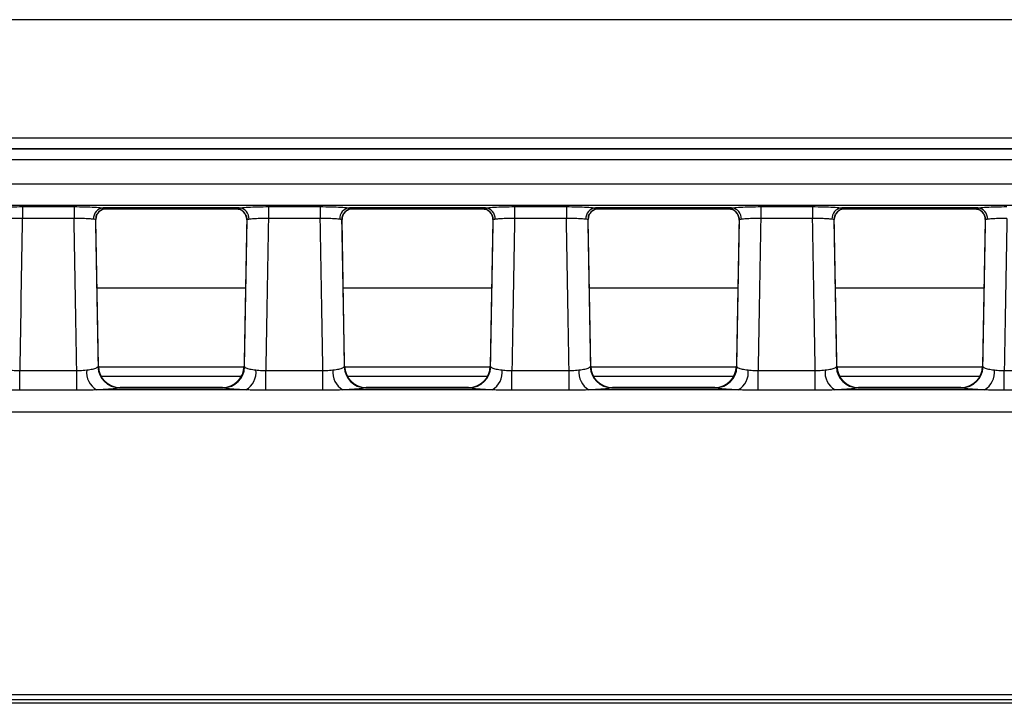
# Model space of a CAD drawing. Units: millimetres. Extents: x 30 to 6977, y -176 to 584.
# Drawn here: x 267 to 312, y 146 to 177 of the extents above; entities that cross this region are included whole.
import ezdxf

# ---------------------------------------------------------------- set-up
doc = ezdxf.new("R2010")
doc.units = ezdxf.units.MM
doc.header["$LTSCALE"] = 2
doc.layers.get('0').update_dxf_attribs({"color": 1, "true_color": 0xff0000})
doc.layers.add('3009826', color=7, linetype='Continuous')

# ---------------------------------------------------------------- blocks, each defined once
blk = doc.blocks.new('1253071_003_Top_view')
for p, q in [((284.25, -86.614), (9.596, -86.614)), ((9.596, -92.042), (284.25, -92.042)), ((9.591, -92.546), (284.25, -92.546)), ((284.25, -92.541), (9.596, -92.541)), ((284.25, -93.044), (9.591, -93.044)), ((7.053, -94.143), (504.947, -94.143)), ((504.987, -95.141), (7.013, -95.141)), ((181.388, -95.197), (183.762, -95.197)), ((181.388, -95.197), (181.388, -95.735)), ((183.762, -95.197), (183.762, -95.735)), ((191.348, -95.254), (185.102, -95.254)), ((185.256, -95.291), (191.194, -95.291)), ((185.262, -95.285), (185.261, -95.288)), ((191.189, -95.288), (191.188, -95.285)), ((192.688, -95.197), (195.062, -95.197)), ((192.688, -95.197), (192.688, -95.735)), ((195.062, -95.197), (195.062, -95.735)), ((202.648, -95.254), (196.402, -95.254)), ((196.556, -95.291), (202.494, -95.291)), ((196.562, -95.285), (196.561, -95.288)), ((202.489, -95.288), (202.488, -95.285)), ((203.988, -95.197), (206.362, -95.197)), ((203.988, -95.197), (203.988, -95.735)), ((206.362, -95.197), (206.362, -95.735)), ((213.948, -95.254), (207.702, -95.254)), ((207.856, -95.291), (213.794, -95.291)), ((207.862, -95.285), (207.861, -95.288)), ((213.789, -95.288), (213.788, -95.285)), ((215.288, -95.197), (217.662, -95.197)), ((215.288, -95.197), (215.288, -95.735)), ((217.662, -95.197), (217.662, -95.735)), ((225.248, -95.254), (219.002, -95.254)), ((219.156, -95.291), (225.094, -95.291)), ((219.162, -95.285), (219.161, -95.288)), ((225.089, -95.288), (225.088, -95.285)), ((183.762, -95.735), (181.388, -95.735)), ((184.879, -102.521), (184.762, -95.795)), ((184.891, -95.451), (184.883, -95.46)), ((191.688, -95.795), (191.571, -102.521)), ((195.062, -95.735), (192.688, -95.735)), ((196.179, -102.521), (196.062, -95.795)), ((196.191, -95.451), (196.183, -95.46)), ((202.988, -95.795), (202.871, -102.521)), ((206.362, -95.735), (203.988, -95.735)), ((207.479, -102.521), (207.362, -95.795)), ((207.491, -95.451), (207.483, -95.46)), ((214.288, -95.795), (214.171, -102.521)), ((217.662, -95.735), (215.288, -95.735)), ((218.779, -102.521), (218.662, -95.795)), ((218.791, -95.451), (218.783, -95.46)), ((225.588, -95.795), (225.471, -102.521)), ((184.816, -98.919), (191.634, -98.919)), ((196.116, -98.919), (202.934, -98.919)), ((207.416, -98.919), (214.234, -98.919)), ((218.716, -98.919), (225.534, -98.919)), ((184.859, -102.551), (184.879, -102.521)), ((184.88, -102.551), (191.57, -102.551)), ((191.571, -102.521), (191.591, -102.551)), ((196.159, -102.551), (196.179, -102.521)), ((196.179, -102.521), (196.179, -102.521)), ((196.18, -102.551), (202.87, -102.551)), ((202.871, -102.521), (202.891, -102.551)), ((207.459, -102.551), (207.479, -102.521)), ((207.48, -102.551), (214.17, -102.551)), ((214.171, -102.521), (214.191, -102.551)), ((218.759, -102.551), (218.779, -102.521)), ((218.78, -102.551), (225.47, -102.551)), ((225.471, -102.521), (225.491, -102.551)), ((181.266, -103.626), (181.266, -102.723)), ((181.266, -102.723), (183.884, -102.723)), ((183.884, -103.626), (183.884, -102.723)), ((185.002, -102.983), (191.448, -102.983)), ((192.566, -103.626), (192.566, -102.723)), ((192.566, -102.723), (195.184, -102.723)), ((195.184, -103.626), (195.184, -102.723)), ((196.302, -102.983), (202.748, -102.983)), ((203.866, -103.626), (203.866, -102.723)), ((203.866, -102.723), (206.484, -102.723)), ((206.484, -103.626), (206.484, -102.723)), ((207.602, -102.983), (214.048, -102.983)), ((215.166, -103.626), (215.166, -102.723)), ((215.166, -102.723), (217.784, -102.723)), ((217.784, -103.626), (217.784, -102.723)), ((218.902, -102.983), (225.348, -102.983)), ((226.466, -103.626), (226.466, -102.723)), ((226.466, -102.723), (229.084, -102.723)), ((185.879, -103.503), (185.837, -103.515)), ((190.571, -103.503), (185.879, -103.503)), ((185.879, -103.503), (185.879, -103.503)), ((190.571, -103.503), (190.571, -103.503)), ((190.613, -103.515), (190.571, -103.503)), ((197.179, -103.503), (197.137, -103.515)), ((201.871, -103.503), (197.179, -103.503)), ((197.179, -103.503), (197.179, -103.503)), ((201.871, -103.503), (201.871, -103.503)), ((201.913, -103.515), (201.871, -103.503)), ((208.479, -103.503), (208.437, -103.515)), ((213.171, -103.503), (208.479, -103.503)), ((208.479, -103.503), (208.479, -103.503)), ((213.171, -103.503), (213.171, -103.503)), ((213.213, -103.515), (213.171, -103.503)), ((219.779, -103.503), (219.737, -103.515)), ((224.471, -103.503), (219.779, -103.503)), ((219.779, -103.503), (219.779, -103.503)), ((224.471, -103.503), (224.471, -103.503)), ((224.513, -103.515), (224.471, -103.503)), ((183.884, -103.626), (181.266, -103.626)), ((191.651, -103.612), (184.799, -103.612)), ((185.837, -103.515), (190.613, -103.515)), ((195.184, -103.626), (192.566, -103.626)), ((202.951, -103.612), (196.099, -103.612)), ((197.137, -103.515), (201.913, -103.515)), ((206.484, -103.626), (203.866, -103.626)), ((214.251, -103.612), (207.399, -103.612)), ((208.437, -103.515), (213.213, -103.515)), ((217.784, -103.626), (215.166, -103.626)), ((225.551, -103.612), (218.699, -103.612)), ((219.737, -103.515), (224.513, -103.515)), ((229.084, -103.626), (226.466, -103.626)), ((7.179, -104.61), (247.804, -104.61)), ((7.402, -117.591), (504.598, -117.591)), ((504.598, -117.84), (7.402, -117.84)), ((400.85, -118), (111.15, -118))]:
    blk.add_line(p, q)
for centre, radius, start, end in [((185.15, -95.748), 0.496, 95.6054, 183.5741), ((185.262, -95.785), 0.5, 89.9993, 181.0038), ((185.261, -95.788), 0.5, 89.9783, 137.6866), ((191.188, -95.785), 0.5, 358.9962, 90.0007), ((191.189, -95.788), 0.5, 42.0454, 90.0218), ((191.3, -95.748), 0.496, 356.4259, 84.3946), ((196.45, -95.748), 0.496, 95.6054, 183.5741), ((196.562, -95.785), 0.5, 89.9993, 181.0038), ((196.561, -95.788), 0.5, 89.9783, 137.6866), ((202.488, -95.785), 0.5, 358.9962, 90.0007), ((202.489, -95.788), 0.5, 42.0454, 90.0218), ((202.6, -95.748), 0.496, 356.4259, 84.3946), ((207.75, -95.748), 0.496, 95.6054, 183.5741), ((207.862, -95.785), 0.5, 89.9993, 181.0038), ((207.861, -95.788), 0.5, 89.9783, 137.6866), ((213.788, -95.785), 0.5, 358.9962, 90.0007), ((213.789, -95.788), 0.5, 42.0454, 90.0218), ((213.9, -95.748), 0.496, 356.4259, 84.3946), ((219.05, -95.748), 0.496, 95.6054, 183.5741), ((219.162, -95.785), 0.5, 89.9993, 181.0038), ((219.161, -95.788), 0.5, 89.9783, 137.6866), ((225.088, -95.785), 0.5, 358.9962, 90.0007), ((225.089, -95.788), 0.5, 42.0454, 90.0218), ((225.2, -95.748), 0.496, 356.4259, 84.3946), ((185.863, -102.511), 1.005, 182.2923, 268.5573), ((185.879, -102.503), 1, 181.0032, 270), ((190.571, -102.503), 1, 270, 358.9968), ((190.587, -102.511), 1.005, 271.4427, 357.7077), ((197.163, -102.511), 1.005, 182.2923, 268.5573), ((197.179, -102.503), 1, 181.0032, 270), ((201.871, -102.503), 1, 270, 358.9968), ((201.887, -102.511), 1.005, 271.4427, 357.7077), ((208.463, -102.511), 1.005, 182.2923, 268.5573), ((208.479, -102.503), 1, 181.0032, 270), ((213.171, -102.503), 1, 270, 358.9968), ((213.187, -102.511), 1.005, 271.4427, 357.7077), ((219.763, -102.511), 1.005, 182.2923, 268.5573), ((219.779, -102.503), 1, 181.0032, 270), ((224.471, -102.503), 1, 270, 358.9968), ((224.487, -102.511), 1.005, 271.4427, 357.7077), ((185.275, -102.801), 0.94, 173.4082, 239.5899), ((191.175, -102.801), 0.94, 300.4101, 6.5918), ((196.575, -102.801), 0.94, 173.4082, 239.5899), ((202.475, -102.801), 0.94, 300.4101, 6.5918), ((207.875, -102.801), 0.94, 173.4082, 239.5899), ((213.775, -102.801), 0.94, 300.4101, 6.5918), ((219.175, -102.801), 0.94, 173.4082, 239.5899), ((225.075, -102.801), 0.94, 300.4101, 6.5918)]:
    blk.add_arc(centre, radius, start, end)
for centre, major_axis, ratio, start_param, end_param in [((185.008, -80.291), (-0.248, 15), 0.018034, 3.141294, 3.160232), ((191.442, -80.291), (0.248, 15), 0.018034, 3.122953, 3.141891), ((196.308, -80.291), (-0.248, 15), 0.018034, 3.141294, 3.160232), ((202.742, -80.291), (0.248, 15), 0.018034, 3.122953, 3.141891), ((207.608, -80.291), (-0.248, 15), 0.018034, 3.141294, 3.160232), ((214.042, -80.291), (0.248, 15), 0.018034, 3.122953, 3.141891), ((218.908, -80.291), (-0.248, 15), 0.018034, 3.141294, 3.160232), ((225.342, -80.291), (0.248, 15), 0.018034, 3.122953, 3.141891), ((185.212, -105.825), (28.057, 1607.681), 0.002488, 1.564564, 1.56891), ((179.938, -105.825), (-28.057, 1607.681), 0.002488, 4.714275, 4.718621), ((179.938, -105.905), (-28.057, 1607.763), 0.003109, 4.71444, 4.718623), ((196.512, -105.905), (28.057, 1607.763), 0.003109, 1.564562, 1.568746), ((196.512, -105.825), (28.057, 1607.681), 0.002488, 1.564564, 1.56891), ((191.238, -105.825), (-28.057, 1607.681), 0.002488, 4.714275, 4.718621), ((191.238, -105.905), (-28.057, 1607.763), 0.003109, 4.71444, 4.718623), ((207.812, -105.905), (28.057, 1607.763), 0.003109, 1.564562, 1.568746), ((207.812, -105.825), (28.057, 1607.681), 0.002488, 1.564564, 1.56891), ((202.538, -105.825), (-28.057, 1607.681), 0.002488, 4.714275, 4.718621), ((202.538, -105.905), (-28.057, 1607.763), 0.003109, 4.71444, 4.718623), ((219.112, -105.905), (28.057, 1607.763), 0.003109, 1.564562, 1.568746), ((219.112, -105.825), (28.057, 1607.681), 0.002488, 1.564564, 1.56891), ((213.838, -105.825), (-28.057, 1607.681), 0.002488, 4.714275, 4.718621), ((213.838, -105.905), (-28.057, 1607.763), 0.003109, 4.71444, 4.718623), ((230.412, -105.905), (28.057, 1607.763), 0.003109, 1.564562, 1.568746), ((230.412, -105.825), (28.057, 1607.681), 0.002488, 1.564564, 1.56891)]:
    blk.add_ellipse(centre, major_axis=major_axis, ratio=ratio, start_param=start_param, end_param=end_param)
for points, knots in [([(180.048, -95.254), (180.053, -95.254), (180.076, -95.25), (180.186, -95.237), (180.442, -95.218), (180.888, -95.2), (181.222, -95.198), (181.388, -95.197)], [0, 0, 0, 0, 0.0186691, 0.0934048, 0.3963296, 0.6992533, 1, 1, 1, 1]), ([(183.762, -95.197), (183.931, -95.198), (184.268, -95.2), (184.716, -95.218), (184.978, -95.238), (185.08, -95.251), (185.102, -95.254)], [0, 0, 0, 0, 0.305352, 0.610705, 0.916015, 1, 1, 1, 1]), ([(184.89, -95.452), (184.927, -95.419), (185.003, -95.349), (185.151, -95.284), (185.236, -95.298), (185.255, -95.3)], [0, 0, 0, 0, 0.414446, 0.872235, 1, 1, 1, 1]), ([(185.102, -95.254), (185.165, -95.264), (185.251, -95.277), (185.259, -95.284), (185.262, -95.285)], [0, 0, 0, 0, 0.728786, 1, 1, 1, 1]), ([(191.188, -95.285), (191.204, -95.28), (191.225, -95.272), (191.322, -95.258), (191.348, -95.254)], [0, 0, 0, 0, 0.727409, 1, 1, 1, 1]), ([(191.193, -95.294), (191.261, -95.301), (191.388, -95.313), (191.505, -95.396), (191.548, -95.44), (191.56, -95.452)], [0, 0, 0, 0, 0.453421, 0.848317, 1, 1, 1, 1]), ([(191.348, -95.254), (191.353, -95.254), (191.376, -95.25), (191.486, -95.237), (191.742, -95.218), (192.188, -95.2), (192.522, -95.198), (192.688, -95.197)], [0, 0, 0, 0, 0.0186691, 0.0934048, 0.3963296, 0.6992533, 1, 1, 1, 1]), ([(195.062, -95.197), (195.231, -95.198), (195.568, -95.2), (196.016, -95.218), (196.278, -95.238), (196.38, -95.251), (196.402, -95.254)], [0, 0, 0, 0, 0.305352, 0.610705, 0.916015, 1, 1, 1, 1]), ([(196.19, -95.452), (196.227, -95.419), (196.303, -95.349), (196.451, -95.284), (196.536, -95.298), (196.555, -95.3)], [0, 0, 0, 0, 0.414446, 0.872235, 1, 1, 1, 1]), ([(196.402, -95.254), (196.465, -95.264), (196.551, -95.277), (196.559, -95.284), (196.562, -95.285)], [0, 0, 0, 0, 0.728786, 1, 1, 1, 1]), ([(202.488, -95.285), (202.504, -95.28), (202.525, -95.272), (202.622, -95.258), (202.648, -95.254)], [0, 0, 0, 0, 0.727409, 1, 1, 1, 1]), ([(202.493, -95.294), (202.561, -95.301), (202.688, -95.313), (202.805, -95.396), (202.848, -95.44), (202.86, -95.452)], [0, 0, 0, 0, 0.453421, 0.848317, 1, 1, 1, 1]), ([(202.648, -95.254), (202.653, -95.254), (202.676, -95.25), (202.786, -95.237), (203.042, -95.218), (203.488, -95.2), (203.822, -95.198), (203.988, -95.197)], [0, 0, 0, 0, 0.0186691, 0.0934048, 0.3963296, 0.6992533, 1, 1, 1, 1]), ([(206.362, -95.197), (206.531, -95.198), (206.868, -95.2), (207.316, -95.218), (207.578, -95.238), (207.68, -95.251), (207.702, -95.254)], [0, 0, 0, 0, 0.305352, 0.610705, 0.916015, 1, 1, 1, 1]), ([(207.49, -95.452), (207.527, -95.419), (207.603, -95.349), (207.751, -95.284), (207.836, -95.298), (207.855, -95.3)], [0, 0, 0, 0, 0.414446, 0.872235, 1, 1, 1, 1]), ([(207.702, -95.254), (207.765, -95.264), (207.851, -95.277), (207.859, -95.284), (207.862, -95.285)], [0, 0, 0, 0, 0.728786, 1, 1, 1, 1]), ([(213.788, -95.285), (213.804, -95.28), (213.825, -95.272), (213.922, -95.258), (213.948, -95.254)], [0, 0, 0, 0, 0.727409, 1, 1, 1, 1]), ([(213.793, -95.294), (213.861, -95.301), (213.988, -95.313), (214.105, -95.396), (214.148, -95.44), (214.16, -95.452)], [0, 0, 0, 0, 0.453421, 0.848317, 1, 1, 1, 1]), ([(213.948, -95.254), (213.953, -95.254), (213.976, -95.25), (214.086, -95.237), (214.342, -95.218), (214.788, -95.2), (215.122, -95.198), (215.288, -95.197)], [0, 0, 0, 0, 0.0186691, 0.0934048, 0.3963296, 0.6992533, 1, 1, 1, 1]), ([(217.662, -95.197), (217.831, -95.198), (218.168, -95.2), (218.616, -95.218), (218.878, -95.238), (218.98, -95.251), (219.002, -95.254)], [0, 0, 0, 0, 0.305352, 0.610705, 0.916015, 1, 1, 1, 1]), ([(218.79, -95.452), (218.827, -95.419), (218.903, -95.349), (219.051, -95.284), (219.136, -95.298), (219.155, -95.3)], [0, 0, 0, 0, 0.414446, 0.872235, 1, 1, 1, 1]), ([(219.002, -95.254), (219.065, -95.264), (219.151, -95.277), (219.159, -95.284), (219.162, -95.285)], [0, 0, 0, 0, 0.728786, 1, 1, 1, 1]), ([(225.088, -95.285), (225.104, -95.28), (225.125, -95.272), (225.222, -95.258), (225.248, -95.254)], [0, 0, 0, 0, 0.727409, 1, 1, 1, 1]), ([(225.093, -95.294), (225.161, -95.301), (225.288, -95.313), (225.405, -95.396), (225.448, -95.44), (225.46, -95.452)], [0, 0, 0, 0, 0.453421, 0.848317, 1, 1, 1, 1]), ([(225.248, -95.254), (225.253, -95.254), (225.276, -95.25), (225.386, -95.237), (225.642, -95.218), (226.088, -95.2), (226.422, -95.198), (226.588, -95.197)], [0, 0, 0, 0, 0.018669, 0.093405, 0.39633, 0.699253, 1, 1, 1, 1]), ([(181.388, -95.735), (181.277, -95.737), (181.055, -95.74), (180.758, -95.754), (180.587, -95.768), (180.513, -95.776), (180.498, -95.778), (180.495, -95.779)], [0, 0, 0, 0, 0.300771, 0.603694, 0.906602, 0.981332, 1, 1, 1, 1]), ([(184.655, -95.779), (184.641, -95.777), (184.573, -95.768), (184.398, -95.754), (184.1, -95.741), (183.875, -95.737), (183.762, -95.735)], [0, 0, 0, 0, 0.083979, 0.389271, 0.694624, 1, 1, 1, 1]), ([(184.762, -95.794), (184.76, -95.794), (184.755, -95.793), (184.697, -95.785), (184.655, -95.779)], [0, 0, 0, 0, 0.271973, 1, 1, 1, 1]), ([(184.77, -95.775), (184.77, -95.742), (184.769, -95.648), (184.817, -95.534), (184.874, -95.478), (184.888, -95.464)], [0, 0, 0, 0, 0.287015, 0.824693, 1, 1, 1, 1]), ([(191.559, -95.454), (191.593, -95.5), (191.666, -95.598), (191.699, -95.738), (191.685, -95.81), (191.684, -95.819)], [0, 0, 0, 0, 0.431858, 0.929813, 1, 1, 1, 1]), ([(191.795, -95.779), (191.777, -95.781), (191.712, -95.79), (191.698, -95.793), (191.688, -95.794)], [0, 0, 0, 0, 0.271626, 1, 1, 1, 1]), ([(192.688, -95.735), (192.577, -95.737), (192.355, -95.74), (192.058, -95.754), (191.887, -95.768), (191.813, -95.776), (191.798, -95.778), (191.795, -95.779)], [0, 0, 0, 0, 0.300771, 0.603694, 0.906602, 0.981332, 1, 1, 1, 1]), ([(195.955, -95.779), (195.941, -95.777), (195.873, -95.768), (195.698, -95.754), (195.4, -95.741), (195.175, -95.737), (195.062, -95.735)], [0, 0, 0, 0, 0.083979, 0.389271, 0.694624, 1, 1, 1, 1]), ([(196.062, -95.794), (196.06, -95.794), (196.055, -95.793), (195.997, -95.785), (195.955, -95.779)], [0, 0, 0, 0, 0.271973, 1, 1, 1, 1]), ([(196.07, -95.775), (196.07, -95.742), (196.069, -95.648), (196.117, -95.534), (196.174, -95.478), (196.188, -95.464)], [0, 0, 0, 0, 0.287015, 0.824693, 1, 1, 1, 1]), ([(202.859, -95.454), (202.893, -95.5), (202.966, -95.598), (202.999, -95.738), (202.985, -95.81), (202.984, -95.819)], [0, 0, 0, 0, 0.431858, 0.929813, 1, 1, 1, 1]), ([(203.095, -95.779), (203.077, -95.781), (203.012, -95.79), (202.998, -95.793), (202.988, -95.794)], [0, 0, 0, 0, 0.271626, 1, 1, 1, 1]), ([(203.988, -95.735), (203.877, -95.737), (203.655, -95.74), (203.358, -95.754), (203.187, -95.768), (203.113, -95.776), (203.098, -95.778), (203.095, -95.779)], [0, 0, 0, 0, 0.300771, 0.603694, 0.906602, 0.981332, 1, 1, 1, 1]), ([(207.255, -95.779), (207.241, -95.777), (207.173, -95.768), (206.998, -95.754), (206.7, -95.741), (206.475, -95.737), (206.362, -95.735)], [0, 0, 0, 0, 0.083979, 0.389271, 0.694624, 1, 1, 1, 1]), ([(207.362, -95.794), (207.36, -95.794), (207.355, -95.793), (207.297, -95.785), (207.255, -95.779)], [0, 0, 0, 0, 0.271973, 1, 1, 1, 1]), ([(207.37, -95.775), (207.37, -95.742), (207.369, -95.648), (207.417, -95.534), (207.474, -95.478), (207.488, -95.464)], [0, 0, 0, 0, 0.287015, 0.824693, 1, 1, 1, 1]), ([(214.159, -95.454), (214.193, -95.5), (214.266, -95.598), (214.299, -95.738), (214.285, -95.81), (214.284, -95.819)], [0, 0, 0, 0, 0.431858, 0.929813, 1, 1, 1, 1]), ([(214.395, -95.779), (214.377, -95.781), (214.312, -95.79), (214.298, -95.793), (214.288, -95.794)], [0, 0, 0, 0, 0.271626, 1, 1, 1, 1]), ([(215.288, -95.735), (215.177, -95.737), (214.955, -95.74), (214.658, -95.754), (214.487, -95.768), (214.413, -95.776), (214.398, -95.778), (214.395, -95.779)], [0, 0, 0, 0, 0.300771, 0.603694, 0.906602, 0.981332, 1, 1, 1, 1]), ([(218.555, -95.779), (218.541, -95.777), (218.473, -95.768), (218.298, -95.754), (218, -95.741), (217.775, -95.737), (217.662, -95.735)], [0, 0, 0, 0, 0.083979, 0.389271, 0.694624, 1, 1, 1, 1]), ([(218.662, -95.794), (218.66, -95.794), (218.655, -95.793), (218.597, -95.785), (218.555, -95.779)], [0, 0, 0, 0, 0.271973, 1, 1, 1, 1]), ([(218.67, -95.775), (218.67, -95.742), (218.669, -95.648), (218.717, -95.534), (218.774, -95.478), (218.788, -95.464)], [0, 0, 0, 0, 0.287015, 0.824693, 1, 1, 1, 1]), ([(225.459, -95.454), (225.493, -95.5), (225.566, -95.598), (225.599, -95.738), (225.585, -95.81), (225.584, -95.819)], [0, 0, 0, 0, 0.431858, 0.929813, 1, 1, 1, 1]), ([(225.695, -95.779), (225.677, -95.781), (225.612, -95.79), (225.598, -95.793), (225.588, -95.794)], [0, 0, 0, 0, 0.271626, 1, 1, 1, 1]), ([(226.588, -95.735), (226.477, -95.737), (226.255, -95.74), (225.958, -95.754), (225.787, -95.768), (225.713, -95.776), (225.698, -95.778), (225.695, -95.779)], [0, 0, 0, 0, 0.300771, 0.603694, 0.906602, 0.981332, 1, 1, 1, 1]), ([(184.341, -102.693), (184.344, -102.693), (184.446, -102.683), (184.627, -102.655), (184.793, -102.603), (184.84, -102.566), (184.859, -102.551)], [0, 0, 0, 0, 0.010637, 0.380948, 0.757999, 1, 1, 1, 1]), ([(191.591, -102.551), (191.593, -102.553), (191.601, -102.561), (191.642, -102.593), (191.764, -102.641), (191.957, -102.677), (192.082, -102.69), (192.109, -102.693)], [0, 0, 0, 0, 0.027212, 0.136037, 0.52038, 0.900677, 1, 1, 1, 1]), ([(195.641, -102.693), (195.644, -102.693), (195.746, -102.683), (195.927, -102.655), (196.093, -102.603), (196.14, -102.566), (196.159, -102.551)], [0, 0, 0, 0, 0.010637, 0.380948, 0.757999, 1, 1, 1, 1]), ([(202.891, -102.551), (202.893, -102.553), (202.901, -102.561), (202.942, -102.593), (203.064, -102.641), (203.257, -102.677), (203.382, -102.69), (203.409, -102.693)], [0, 0, 0, 0, 0.0272116, 0.1360366, 0.5203799, 0.9006766, 1, 1, 1, 1]), ([(206.941, -102.693), (206.944, -102.693), (207.046, -102.683), (207.227, -102.655), (207.393, -102.603), (207.44, -102.566), (207.459, -102.551)], [0, 0, 0, 0, 0.010637, 0.380948, 0.757999, 1, 1, 1, 1]), ([(214.191, -102.551), (214.193, -102.553), (214.201, -102.561), (214.242, -102.593), (214.364, -102.641), (214.557, -102.677), (214.682, -102.69), (214.709, -102.693)], [0, 0, 0, 0, 0.027212, 0.136037, 0.52038, 0.900677, 1, 1, 1, 1]), ([(218.241, -102.693), (218.244, -102.693), (218.346, -102.683), (218.527, -102.655), (218.693, -102.603), (218.74, -102.566), (218.759, -102.551)], [0, 0, 0, 0, 0.010637, 0.380948, 0.757999, 1, 1, 1, 1]), ([(225.491, -102.551), (225.493, -102.553), (225.501, -102.561), (225.542, -102.593), (225.664, -102.641), (225.857, -102.677), (225.982, -102.69), (226.009, -102.693)], [0, 0, 0, 0, 0.027212, 0.136037, 0.52038, 0.900677, 1, 1, 1, 1]), ([(180.809, -102.693), (180.852, -102.698), (180.994, -102.714), (181.154, -102.719), (181.266, -102.723)], [0, 0, 0, 0, 0.301138, 1, 1, 1, 1]), ([(183.884, -102.723), (183.932, -102.723), (184.091, -102.722), (184.238, -102.705), (184.341, -102.693)], [0, 0, 0, 0, 0.299586, 1, 1, 1, 1]), ([(192.109, -102.693), (192.152, -102.698), (192.294, -102.714), (192.454, -102.719), (192.566, -102.723)], [0, 0, 0, 0, 0.3011382, 1, 1, 1, 1]), ([(195.184, -102.723), (195.232, -102.723), (195.391, -102.722), (195.538, -102.705), (195.641, -102.693)], [0, 0, 0, 0, 0.299586, 1, 1, 1, 1]), ([(203.409, -102.693), (203.452, -102.698), (203.594, -102.714), (203.754, -102.719), (203.866, -102.723)], [0, 0, 0, 0, 0.3011382, 1, 1, 1, 1]), ([(206.484, -102.723), (206.532, -102.723), (206.691, -102.722), (206.838, -102.705), (206.941, -102.693)], [0, 0, 0, 0, 0.299586, 1, 1, 1, 1]), ([(214.709, -102.693), (214.752, -102.698), (214.894, -102.714), (215.054, -102.719), (215.166, -102.723)], [0, 0, 0, 0, 0.301138, 1, 1, 1, 1]), ([(217.784, -102.723), (217.832, -102.723), (217.991, -102.722), (218.138, -102.705), (218.241, -102.693)], [0, 0, 0, 0, 0.2995863, 1, 1, 1, 1]), ([(226.009, -102.693), (226.052, -102.698), (226.194, -102.714), (226.354, -102.719), (226.466, -102.723)], [0, 0, 0, 0, 0.301138, 1, 1, 1, 1]), ([(181.266, -103.626), (181.046, -103.624), (180.737, -103.62), (180.437, -103.614), (180.351, -103.612)], [0, 0, 0, 0, 0.7105969, 1, 1, 1, 1]), ([(184.799, -103.612), (184.59, -103.617), (184.287, -103.624), (183.979, -103.626), (183.884, -103.626)], [0, 0, 0, 0, 0.692271, 1, 1, 1, 1]), ([(185.837, -103.515), (185.8, -103.525), (185.704, -103.55), (185.369, -103.584), (185.007, -103.604), (184.805, -103.612), (184.799, -103.612)], [0, 0, 0, 0, 0.239581, 0.615783, 0.989224, 1, 1, 1, 1]), ([(191.651, -103.612), (191.598, -103.61), (191.348, -103.6), (190.963, -103.575), (190.716, -103.542), (190.632, -103.522), (190.616, -103.516), (190.613, -103.515)], [0, 0, 0, 0, 0.100525, 0.483058, 0.865463, 0.973115, 1, 1, 1, 1]), ([(192.566, -103.626), (192.346, -103.624), (192.037, -103.62), (191.737, -103.614), (191.651, -103.612)], [0, 0, 0, 0, 0.710597, 1, 1, 1, 1]), ([(196.099, -103.612), (195.89, -103.617), (195.587, -103.624), (195.279, -103.626), (195.184, -103.626)], [0, 0, 0, 0, 0.692271, 1, 1, 1, 1]), ([(197.137, -103.515), (197.1, -103.525), (197.004, -103.55), (196.669, -103.584), (196.307, -103.604), (196.105, -103.612), (196.099, -103.612)], [0, 0, 0, 0, 0.239581, 0.615783, 0.989224, 1, 1, 1, 1]), ([(202.951, -103.612), (202.898, -103.61), (202.648, -103.6), (202.263, -103.575), (202.016, -103.542), (201.932, -103.522), (201.916, -103.516), (201.913, -103.515)], [0, 0, 0, 0, 0.100525, 0.483058, 0.865463, 0.973115, 1, 1, 1, 1]), ([(203.866, -103.626), (203.646, -103.624), (203.337, -103.62), (203.037, -103.614), (202.951, -103.612)], [0, 0, 0, 0, 0.710597, 1, 1, 1, 1]), ([(207.399, -103.612), (207.19, -103.617), (206.887, -103.624), (206.579, -103.626), (206.484, -103.626)], [0, 0, 0, 0, 0.6922711, 1, 1, 1, 1]), ([(208.437, -103.515), (208.4, -103.525), (208.304, -103.55), (207.969, -103.584), (207.607, -103.604), (207.405, -103.612), (207.399, -103.612)], [0, 0, 0, 0, 0.2395814, 0.6157826, 0.9892244, 1, 1, 1, 1]), ([(214.251, -103.612), (214.198, -103.61), (213.948, -103.6), (213.563, -103.575), (213.316, -103.542), (213.232, -103.522), (213.216, -103.516), (213.213, -103.515)], [0, 0, 0, 0, 0.100525, 0.483058, 0.865463, 0.973115, 1, 1, 1, 1]), ([(215.166, -103.626), (214.946, -103.624), (214.637, -103.62), (214.337, -103.614), (214.251, -103.612)], [0, 0, 0, 0, 0.7105969, 1, 1, 1, 1]), ([(218.699, -103.612), (218.49, -103.617), (218.187, -103.624), (217.879, -103.626), (217.784, -103.626)], [0, 0, 0, 0, 0.692271, 1, 1, 1, 1]), ([(219.737, -103.515), (219.7, -103.525), (219.604, -103.55), (219.269, -103.584), (218.907, -103.604), (218.705, -103.612), (218.699, -103.612)], [0, 0, 0, 0, 0.239581, 0.615783, 0.989224, 1, 1, 1, 1]), ([(225.551, -103.612), (225.498, -103.61), (225.248, -103.6), (224.863, -103.575), (224.616, -103.542), (224.532, -103.522), (224.516, -103.516), (224.513, -103.515)], [0, 0, 0, 0, 0.100525, 0.483058, 0.865463, 0.973115, 1, 1, 1, 1]), ([(226.466, -103.626), (226.246, -103.624), (225.937, -103.62), (225.637, -103.614), (225.551, -103.612)], [0, 0, 0, 0, 0.7105969, 1, 1, 1, 1])]:
    blk.add_open_spline(points, degree=3, knots=knots)

msp = doc.modelspace()

# ---------------------------------------------------------------- block references
at = {"layer": '3009826'}
msp.add_blockref('1253071_003_Top_view', (85.723, 263.545), dxfattribs=at)

doc.saveas('drawing.dxf')
